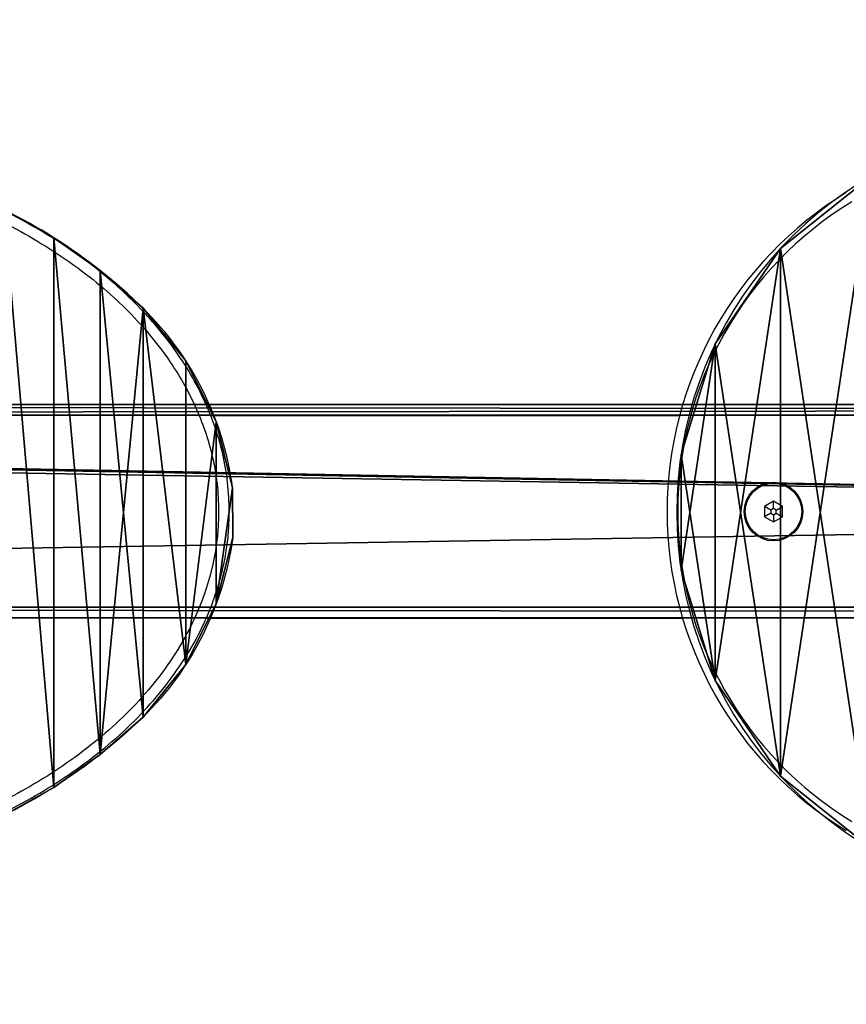
# Model space of a CAD drawing. Units: centimetres. Extents: x -317 to 317, y -161 to 167.
# Drawn here: x -64 to -40, y -11 to 17 of the extents above; entities that cross this region are included whole.
import ezdxf

# ---------------------------------------------------------------- set-up
doc = ezdxf.new("R2010")
doc.units = ezdxf.units.CM
doc.header["$LTSCALE"] = 2.54
doc.layers.get('0').update_dxf_attribs({"true_color": 0xff5454})
doc.layers.add('VP-EQ', color=7, linetype='Continuous', true_color=0x8a3492)

# ---------------------------------------------------------------- blocks, each defined once
blk = doc.blocks.new('Grupuj_35')
at = {"color": 18, "true_color": 0x010101}
for p, q in [((5.04, 18.231, 1.5), (5.04, 18.231)), ((5.04, 18.231, 1.5), (5.04, 18.231)), ((3.732, 17.308, 1.5), (3.732, 17.308)), ((3.732, 17.308, 1.5), (3.732, 17.308)), ((2.527, 16.255, 1.5), (2.527, 16.255)), ((2.527, 16.255, 1.5), (2.527, 16.255)), ((1.32, 14.771, 1.5), (1.32, 14.771)), ((1.32, 14.771, 1.5), (1.32, 14.771)), ((0.464, 13.06, 1.5), (0.464, 13.06)), ((0.464, 13.06, 1.5), (0.464, 13.06)), ((0, 11.204, 1.5), (0.006, 9.804, 1.5)), ((0, 11.204), (0.006, 9.804)), ((0, 11.204, 1.5), (0, 11.204)), ((0, 11.204, 1.5), (0.006, 9.804, 1.5)), ((0, 11.204, 1.5), (0, 11.204)), ((0, 11.204), (0.006, 9.804)), ((0.006, 9.804, 1.5), (0.006, 9.804)), ((0.006, 9.804, 1.5), (0.006, 9.804)), ((0.465, 7.948, 1.5), (0.465, 7.948)), ((0.465, 7.948, 1.5), (0.465, 7.948)), ((1.319, 6.239, 1.5), (1.319, 6.239)), ((1.319, 6.239, 1.5), (1.319, 6.239)), ((2.527, 4.758, 1.5), (2.527, 4.758)), ((2.527, 4.758, 1.5), (2.527, 4.758)), ((3.729, 3.698, 1.5), (3.729, 3.698)), ((3.729, 3.698, 1.5), (3.729, 3.698)), ((5.035, 2.772, 1.5), (5.035, 2.772)), ((5.035, 2.772, 1.5), (5.035, 2.772))]:
    blk.add_line(p, q, dxfattribs=at)
at = {"color": 0, "extrusion": (2.85452e-14, -3.7383e-14, -1)}
for centre in [(-13.285, 5.158, -1.5), (-13.285, 5.158)]:
    blk.add_arc(centre, 15.455, 45.8914, 69.6289, dxfattribs=at)
at = {"color": 18, "true_color": 0x010101, "extrusion": (2.85452e-14, -3.7383e-14, -1)}
for centre in [(-13.285, 5.158, -1.5), (-13.285, 5.158), (-13.285, 5.158, -1.5), (-13.285, 5.158), (-13.285, 5.158, -1.5), (-13.285, 5.158), (-13.285, 5.158, -1.5), (-13.285, 5.158)]:
    blk.add_arc(centre, 15.455, 45.8914, 69.6289, dxfattribs=at)
at = {"color": 0, "extrusion": (-8.97502e-15, 2.86528e-15, -1)}
for centre in [(-8.672, 10.023, -1.5), (-8.672, 10.023)]:
    blk.add_arc(centre, 8.752, 7.7522, 45.406, dxfattribs=at)
at = {"color": 18, "true_color": 0x010101, "extrusion": (-8.97502e-15, 2.86528e-15, -1)}
for centre in [(-8.672, 10.023, -1.5), (-8.672, 10.023), (-8.672, 10.023, -1.5), (-8.672, 10.023), (-8.672, 10.023, -1.5), (-8.672, 10.023)]:
    blk.add_arc(centre, 8.752, 7.7522, 45.406, dxfattribs=at)
at = {"color": 0}
for centre, radius, start, end in [((8.596, 10.943, 1.5), 8.665, 187.5545, 225.5422), ((8.596, 10.943), 8.665, 187.5545, 225.5422), ((13.108, 15.541, 1.5), 15.107, 225.5422, 249.8524), ((13.108, 15.541), 15.107, 225.5422, 249.8524)]:
    blk.add_arc(centre, radius, start, end, dxfattribs=at)
at = {"color": 18, "true_color": 0x010101}
for centre, radius, start, end in [((8.596, 10.943, 1.5), 8.665, 187.5545, 225.5422), ((8.596, 10.943), 8.665, 187.5545, 225.5422), ((8.596, 10.943, 1.5), 8.665, 187.5545, 225.5422), ((8.596, 10.943), 8.665, 187.5545, 225.5422), ((8.596, 10.943, 1.5), 8.665, 187.5545, 225.5422), ((8.596, 10.943), 8.665, 187.5545, 225.5422), ((13.108, 15.541, 1.5), 15.107, 225.5422, 249.8524), ((13.108, 15.541), 15.107, 225.5422, 249.8524), ((13.108, 15.541, 1.5), 15.107, 225.5422, 249.8524), ((13.108, 15.541), 15.107, 225.5422, 249.8524), ((13.108, 15.541, 1.5), 15.107, 225.5422, 249.8524), ((13.108, 15.541), 15.107, 225.5422, 249.8524), ((13.108, 15.541, 1.5), 15.107, 225.5422, 249.8524), ((13.108, 15.541), 15.107, 225.5422, 249.8524)]:
    blk.add_arc(centre, radius, start, end, dxfattribs=at)
at = {"color": 0}
mesh = blk.add_polyface(dxfattribs=at)
corners = [(0.006, 9.804, 1.5), (0.464, 13.06, 1.5), (0, 11.204, 1.5), (0.465, 7.948, 1.5), (1.32, 14.771, 1.5), (1.319, 6.239, 1.5), (2.527, 4.758, 1.5), (2.527, 16.255, 1.5), (3.729, 3.698, 1.5), (3.732, 17.308, 1.5), (5.035, 2.772, 1.5), (5.04, 18.231, 1.5), (6.432, 1.989, 1.5), (6.436, 19.013, 1.5), (7.905, 1.358, 1.5), (7.905, 19.647, 1.5), (10.381, 0.61, 1.5), (10.381, 20.395, 1.5), (12.927, 20.85, 1.5), (12.927, 0.156, 1.5), (15.508, 21.007, 1.5), (15.509, 0, 1.5), (18.091, 20.862, 1.5), (18.091, 0.146, 1.5), (20.639, 20.418, 1.5), (20.639, 0.591, 1.5), (23.118, 19.68, 1.5), (23.118, 1.33, 1.5), (24.586, 1.95, 1.5), (24.586, 19.06, 1.5), (25.981, 2.719, 1.5), (25.981, 18.291, 1.5), (27.289, 3.628, 1.5), (27.289, 17.381, 1.5), (28.495, 4.668, 1.5), (28.495, 16.34, 1.5), (29.746, 6.169, 1.5), (29.744, 14.839, 1.5), (30.628, 13.098, 1.5), (30.632, 7.909, 1.5), (31.102, 11.204, 1.5), (31.109, 9.804, 1.5)]
mesh.append_faces([[corners[k] for k in face] for face in [(0, 1, 2), (40, 39, 41)]], dxfattribs={"vtx0": -1, "color": 0})
mesh.append_faces([[corners[k] for k in face] for face in [(1, 3, 4), (4, 6, 7), (7, 8, 9), (9, 10, 11), (11, 12, 13), (13, 14, 15), (15, 16, 17), (17, 16, 18), (18, 19, 20), (20, 21, 22), (22, 23, 24), (24, 25, 26), (26, 28, 29), (29, 30, 31), (31, 32, 33), (33, 34, 35), (35, 36, 37), (37, 36, 38), (38, 39, 40)]], dxfattribs={"vtx0": -1, "vtx1": -1, "color": 0})
mesh.append_faces([[corners[k] for k in face] for face in [(1, 0, 3), (4, 3, 5), (4, 5, 6), (7, 6, 8), (9, 8, 10), (11, 10, 12), (13, 12, 14), (15, 14, 16), (18, 16, 19), (20, 19, 21), (22, 21, 23), (24, 23, 25), (26, 25, 27), (26, 27, 28), (29, 28, 30), (31, 30, 32), (33, 32, 34), (35, 34, 36), (38, 36, 39)]], dxfattribs={"vtx0": -1, "vtx2": -1, "color": 0})
mesh = blk.add_polyface(dxfattribs=at)
corners = [(0.464, 13.06), (0.006, 9.804), (0, 11.204), (0.465, 7.948), (1.32, 14.771), (1.319, 6.239), (2.527, 4.758), (2.527, 16.255), (3.732, 17.308), (3.729, 3.698), (5.035, 2.772), (5.04, 18.231), (6.432, 1.989), (6.436, 19.013), (7.905, 1.358), (7.905, 19.647), (10.381, 20.395), (10.381, 0.61), (12.927, 20.85), (12.927, 0.156), (15.508, 21.007), (15.509, 0), (18.091, 20.862), (18.091, 0.146), (20.639, 20.418), (20.639, 0.591), (23.118, 19.68), (23.118, 1.33), (24.586, 1.95), (24.586, 19.06), (25.981, 2.719), (25.981, 18.291), (27.289, 3.628), (27.289, 17.381), (28.495, 4.668), (28.495, 16.34), (29.746, 6.169), (29.744, 14.839), (30.628, 13.098), (30.632, 7.909), (31.102, 11.204), (31.109, 9.804)]
mesh.append_faces([[corners[k] for k in face] for face in [(0, 1, 2), (39, 40, 41)]], dxfattribs={"vtx0": -1, "color": 0})
mesh.append_faces([[corners[k] for k in face] for face in [(1, 0, 3), (3, 4, 5), (5, 4, 6), (6, 8, 9), (9, 8, 10), (10, 11, 12), (12, 13, 14), (14, 16, 17), (17, 18, 19), (19, 20, 21), (21, 22, 23), (23, 24, 25), (25, 26, 27), (27, 26, 28), (28, 29, 30), (30, 31, 32), (32, 33, 34), (34, 35, 36), (36, 38, 39)]], dxfattribs={"vtx0": -1, "vtx1": -1, "color": 0})
mesh.append_faces([[corners[k] for k in face] for face in [(3, 0, 4), (6, 4, 7), (6, 7, 8), (10, 8, 11), (12, 11, 13), (14, 13, 15), (14, 15, 16), (17, 16, 18), (19, 18, 20), (21, 20, 22), (23, 22, 24), (25, 24, 26), (28, 26, 29), (30, 29, 31), (32, 31, 33), (34, 33, 35), (36, 35, 37), (36, 37, 38), (39, 38, 40)]], dxfattribs={"vtx0": -1, "vtx2": -1, "color": 0})
at = {"color": 18, "true_color": 0x010101}
mesh = blk.add_polyface(dxfattribs=at)
corners = [(5.04, 18.231, 1.5), (6.436, 19.013), (5.04, 18.231), (6.436, 19.013, 1.5)]
mesh.append_faces([[corners[k] for k in face] for face in [(0, 1, 2), (1, 0, 3)]], dxfattribs={"vtx0": -1, "color": 18})
mesh = blk.add_polyface(dxfattribs=at)
corners = [(3.732, 17.308, 1.5), (5.04, 18.231), (3.732, 17.308), (5.04, 18.231, 1.5)]
mesh.append_faces([[corners[k] for k in face] for face in [(0, 1, 2), (1, 0, 3)]], dxfattribs={"vtx0": -1, "color": 18})
mesh = blk.add_polyface(dxfattribs=at)
corners = [(2.527, 16.255), (3.732, 17.308, 1.5), (3.732, 17.308), (2.527, 16.255, 1.5)]
mesh.append_faces([[corners[k] for k in face] for face in [(0, 1, 2), (1, 0, 3)]], dxfattribs={"vtx0": -1, "color": 18})
mesh = blk.add_polyface(dxfattribs=at)
corners = [(2.527, 16.255, 1.5), (1.32, 14.771), (1.32, 14.771, 1.5), (2.527, 16.255)]
mesh.append_faces([[corners[k] for k in face] for face in [(0, 1, 2), (1, 0, 3)]], dxfattribs={"vtx0": -1, "color": 18})
mesh = blk.add_polyface(dxfattribs=at)
corners = [(1.32, 14.771, 1.5), (0.464, 13.06), (0.464, 13.06, 1.5), (1.32, 14.771)]
mesh.append_faces([[corners[k] for k in face] for face in [(0, 1, 2), (1, 0, 3)]], dxfattribs={"vtx0": -1, "color": 18})
mesh = blk.add_polyface(dxfattribs=at)
corners = [(0.464, 13.06, 1.5), (0, 11.204), (0, 11.204, 1.5), (0.464, 13.06)]
mesh.append_faces([[corners[k] for k in face] for face in [(0, 1, 2), (1, 0, 3)]], dxfattribs={"vtx0": -1, "color": 18})
mesh = blk.add_polyface(dxfattribs=at)
corners = [(0, 11.204, 1.5), (0.006, 9.804), (0.006, 9.804, 1.5), (0, 11.204)]
mesh.append_faces([[corners[k] for k in face] for face in [(0, 1, 2), (1, 0, 3)]], dxfattribs={"vtx0": -1, "color": 18})
mesh = blk.add_polyface(dxfattribs=at)
corners = [(0.006, 9.804, 1.5), (0.465, 7.948), (0.465, 7.948, 1.5), (0.006, 9.804)]
mesh.append_faces([[corners[k] for k in face] for face in [(0, 1, 2), (1, 0, 3)]], dxfattribs={"vtx0": -1, "color": 18})
mesh = blk.add_polyface(dxfattribs=at)
corners = [(0.465, 7.948, 1.5), (1.319, 6.239), (1.319, 6.239, 1.5), (0.465, 7.948)]
mesh.append_faces([[corners[k] for k in face] for face in [(0, 1, 2), (1, 0, 3)]], dxfattribs={"vtx0": -1, "color": 18})
mesh = blk.add_polyface(dxfattribs=at)
corners = [(1.319, 6.239, 1.5), (2.527, 4.758), (2.527, 4.758, 1.5), (1.319, 6.239)]
mesh.append_faces([[corners[k] for k in face] for face in [(0, 1, 2), (1, 0, 3)]], dxfattribs={"vtx0": -1, "color": 18})
mesh = blk.add_polyface(dxfattribs=at)
corners = [(3.729, 3.698, 1.5), (2.527, 4.758), (3.729, 3.698), (2.527, 4.758, 1.5)]
mesh.append_faces([[corners[k] for k in face] for face in [(0, 1, 2), (1, 0, 3)]], dxfattribs={"vtx0": -1, "color": 18})
mesh = blk.add_polyface(dxfattribs=at)
corners = [(5.035, 2.772, 1.5), (3.729, 3.698), (5.035, 2.772), (3.729, 3.698, 1.5)]
mesh.append_faces([[corners[k] for k in face] for face in [(0, 1, 2), (1, 0, 3)]], dxfattribs={"vtx0": -1, "color": 18})
mesh = blk.add_polyface(dxfattribs=at)
corners = [(6.432, 1.989, 1.5), (5.035, 2.772), (6.432, 1.989), (5.035, 2.772, 1.5)]
mesh.append_faces([[corners[k] for k in face] for face in [(0, 1, 2), (1, 0, 3)]], dxfattribs={"vtx0": -1, "color": 18})
blk = doc.blocks.new('Grupuj_18')
at = {"color": 0}
for p, q in [((0, 6, 8), (329.613, 6, 8)), ((0, 6, 7.69), (329.613, 6, 7.69)), ((0, 6, 7.69), (329.613, 6, 7.69)), ((0, 6, 8), (329.613, 6, 8)), ((0, 6, 7.69), (329.613, 6, 7.69)), ((325.001, 6, 0.31), (4.612, 6, 0.31)), ((325.001, 6, 0.31), (4.612, 6, 0.31)), ((325.001, 6, 0.31), (4.612, 6, 0.31)), ((324.807, 6), (4.805, 6)), ((324.807, 6), (4.805, 6)), ((329.613, 5.7, 7.69), (0, 5.7, 7.69)), ((329.613, 5.7, 7.69), (0, 5.7, 7.69)), ((329.613, 5.7, 7.69), (0, 5.7, 7.69)), ((4.612, 5.7, 0.31), (325.001, 5.7, 0.31)), ((4.612, 5.7, 0.31), (325.001, 5.7, 0.31)), ((4.612, 5.7, 0.31), (325.001, 5.7, 0.31)), ((329.613, 0.3, 7.69), (0, 0.3, 7.69)), ((329.613, 0.3, 7.69), (0, 0.3, 7.69)), ((4.612, 0.3, 0.31), (325.001, 0.3, 0.31)), ((4.612, 0.3, 0.31), (325.001, 0.3, 0.31)), ((4.612, 0.3, 0.31), (325.001, 0.3, 0.31)), ((329.613, 0, 8), (0, 0, 8)), ((329.613, 0, 8), (0, 0, 8)), ((4.612, 0, 0.31), (325.001, 0, 0.31)), ((4.612, 0, 0.31), (325.001, 0, 0.31)), ((4.612, 0, 0.31), (325.001, 0, 0.31)), ((4.805, 0, 0), (324.807, 0)), ((4.805, 0, 0), (324.807, 0))]:
    blk.add_line(p, q, dxfattribs=at)
mesh = blk.add_polyface(dxfattribs=at)
corners = [(329.613, 0, 8), (0, 6, 8), (0, 0, 8), (329.613, 6, 8)]
mesh.append_faces([[corners[k] for k in face] for face in [(0, 1, 2), (1, 0, 3)]], dxfattribs={"vtx0": -1, "color": 0})
mesh = blk.add_polyface(dxfattribs=at)
corners = [(4.612, 6, 0.31), (329.613, 6, 7.69), (325.001, 6, 0.31), (0, 6, 7.69)]
mesh.append_faces([[corners[k] for k in face] for face in [(0, 1, 2), (1, 0, 3)]], dxfattribs={"vtx0": -1, "color": 0})
mesh = blk.add_polyface(dxfattribs=at)
corners = [(329.613, 6, 7.69), (0, 5.7, 7.69), (0, 6, 7.69), (329.613, 5.7, 7.69)]
mesh.append_faces([[corners[k] for k in face] for face in [(0, 1, 2), (1, 0, 3)]], dxfattribs={"vtx0": -1, "color": 0})
mesh = blk.add_polyface(dxfattribs=at)
corners = [(0, 6, 7.69), (329.613, 6, 8), (329.613, 6, 7.69), (0, 6, 8)]
mesh.append_faces([[corners[k] for k in face] for face in [(0, 1, 2), (1, 0, 3)]], dxfattribs={"vtx0": -1, "color": 0})
mesh = blk.add_polyface(dxfattribs=at)
corners = [(325.001, 5.7, 0.31), (4.612, 6, 0.31), (4.612, 5.7, 0.31), (325.001, 6, 0.31)]
mesh.append_faces([[corners[k] for k in face] for face in [(0, 1, 2), (1, 0, 3)]], dxfattribs={"vtx0": -1, "color": 0})
mesh = blk.add_polyface(dxfattribs=at)
corners = [(4.612, 6, 0.31), (324.807, 6), (4.805, 6), (325.001, 6, 0.31)]
mesh.append_faces([[corners[k] for k in face] for face in [(0, 1, 2), (1, 0, 3)]], dxfattribs={"vtx0": -1, "color": 0})
mesh = blk.add_polyface(dxfattribs=at)
corners = [(4.805, 6), (324.807, 0), (4.805, 0, 0), (324.807, 6)]
mesh.append_faces([[corners[k] for k in face] for face in [(0, 1, 2), (1, 0, 3)]], dxfattribs={"vtx0": -1, "color": 0})
mesh = blk.add_polyface(dxfattribs=at)
corners = [(329.613, 5.7, 7.69), (4.612, 5.7, 0.31), (325.001, 5.7, 0.31), (0, 5.7, 7.69)]
mesh.append_faces([[corners[k] for k in face] for face in [(0, 1, 2), (1, 0, 3)]], dxfattribs={"vtx0": -1, "color": 0})
mesh = blk.add_polyface(dxfattribs=at)
corners = [(329.613, 5.7, 7.69), (0, 0.3, 7.69), (0, 5.7, 7.69), (329.613, 0.3, 7.69)]
mesh.append_faces([[corners[k] for k in face] for face in [(0, 1, 2), (1, 0, 3)]], dxfattribs={"vtx0": -1, "color": 0})
mesh = blk.add_polyface(dxfattribs=at)
corners = [(325.001, 0.3, 0.31), (4.612, 5.7, 0.31), (4.612, 0.3, 0.31), (325.001, 5.7, 0.31)]
mesh.append_faces([[corners[k] for k in face] for face in [(0, 1, 2), (1, 0, 3)]], dxfattribs={"vtx0": -1, "color": 0})
mesh = blk.add_polyface(dxfattribs=at)
corners = [(4.612, 0.3, 0.31), (329.613, 0.3, 7.69), (325.001, 0.3, 0.31), (0, 0.3, 7.69)]
mesh.append_faces([[corners[k] for k in face] for face in [(0, 1, 2), (1, 0, 3)]], dxfattribs={"vtx0": -1, "color": 0})
mesh = blk.add_polyface(dxfattribs=at)
corners = [(325.001, 0, 0.31), (4.612, 0.3, 0.31), (4.612, 0, 0.31), (325.001, 0.3, 0.31)]
mesh.append_faces([[corners[k] for k in face] for face in [(0, 1, 2), (1, 0, 3)]], dxfattribs={"vtx0": -1, "color": 0})
mesh = blk.add_polyface(dxfattribs=at)
corners = [(329.613, 0, 7.69), (4.612, 0, 0.31), (325.001, 0, 0.31), (0, 0, 7.69), (329.613, 0, 8), (0, 0, 8)]
mesh.append_faces([[corners[k] for k in face] for face in [(0, 1, 2), (3, 4, 5)]], dxfattribs={"vtx0": -1, "color": 0})
mesh.append_faces([[corners[k] for k in face] for face in [(1, 0, 3)]], dxfattribs={"vtx0": -1, "vtx1": -1, "color": 0})
mesh.append_faces([[corners[k] for k in face] for face in [(3, 0, 4)]], dxfattribs={"vtx0": -1, "vtx2": -1, "color": 0})
mesh = blk.add_polyface(dxfattribs=at)
corners = [(325.001, 0, 0.31), (4.805, 0, 0), (324.807, 0), (4.612, 0, 0.31)]
mesh.append_faces([[corners[k] for k in face] for face in [(0, 1, 2), (1, 0, 3)]], dxfattribs={"vtx0": -1, "color": 0})
blk = doc.blocks.new('Grupuj_3')
at = {"color": 18, "true_color": 0x010101}
for p, q in [((2.795, 21.259, 1.5), (2.795, 21.259)), ((2.795, 21.259, 1.5), (2.795, 21.259)), ((0.96, 18.574, 1.5), (0.96, 18.574)), ((0.96, 18.574, 1.5), (0.96, 18.574)), ((0, 15.466, 1.5), (0, 15.466)), ((0, 15.466, 1.5), (0, 15.466)), ((0, 12.213, 1.5), (0, 12.213)), ((0, 12.213, 1.5), (0, 12.213)), ((0.96, 9.105, 1.5), (0.96, 9.105)), ((0.96, 9.105, 1.5), (0.96, 9.105)), ((2.795, 6.419, 1.5), (2.795, 6.419)), ((2.795, 6.419, 1.5), (2.795, 6.419))]:
    blk.add_line(p, q, dxfattribs=at)
at = {"color": 0}
for centre in [(10.773, 13.839, 1.5), (10.773, 13.839), (10.773, 13.839)]:
    blk.add_arc(centre, 10.895, 102.7343, 257.2657, dxfattribs=at)
at = {"color": 18, "true_color": 0x010101}
for centre in [(10.773, 13.839, 1.5), (10.773, 13.839), (10.773, 13.839, 1.5), (10.773, 13.839), (10.773, 13.839, 1.5), (10.773, 13.839), (10.773, 13.839, 1.5), (10.773, 13.839), (10.773, 13.839, 1.5), (10.773, 13.839), (10.773, 13.839, 1.5), (10.773, 13.839), (10.773, 13.839, 1.5), (10.773, 13.839), (10.773, 13.839, 1.5), (10.773, 13.839), (10.773, 13.839, 1.5), (10.773, 13.839)]:
    blk.add_arc(centre, 10.895, 102.7343, 257.2657, dxfattribs=at)
at = {"color": 0}
mesh = blk.add_polyface(dxfattribs=at)
corners = [(0.96, 9.105, 1.5), (0, 15.466, 1.5), (0, 12.213, 1.5), (0.96, 18.574, 1.5), (2.795, 6.419, 1.5), (2.795, 21.259, 1.5), (5.341, 4.395, 1.5), (5.341, 23.284, 1.5), (8.372, 3.212, 1.5), (8.372, 24.467, 1.5), (22.93, 1.071, 1.5), (22.929, 26.592, 1.5), (37.601, 27.669, 1.5), (37.605, 0, 1.5), (52.312, 27.692, 1.5), (52.32, 0.004, 1.5), (66.988, 26.659, 1.5), (66.994, 1.084, 1.5), (81.551, 24.577, 1.5), (81.551, 3.233, 1.5), (84.583, 4.43, 1.5), (84.583, 23.381, 1.5), (87.129, 6.465, 1.5), (87.129, 21.345, 1.5), (88.963, 9.16, 1.5), (88.963, 18.65, 1.5), (89.922, 12.275, 1.5), (89.922, 15.535, 1.5)]
mesh.append_faces([[corners[k] for k in face] for face in [(0, 1, 2), (25, 26, 27)]], dxfattribs={"vtx0": -1, "color": 0})
mesh.append_faces([[corners[k] for k in face] for face in [(1, 0, 3), (3, 4, 5), (5, 6, 7), (7, 8, 9), (9, 10, 11), (11, 10, 12), (12, 13, 14), (14, 15, 16), (16, 17, 18), (18, 20, 21), (21, 22, 23), (23, 24, 25)]], dxfattribs={"vtx0": -1, "vtx1": -1, "color": 0})
mesh.append_faces([[corners[k] for k in face] for face in [(3, 0, 4), (5, 4, 6), (7, 6, 8), (9, 8, 10), (12, 10, 13), (14, 13, 15), (16, 15, 17), (18, 17, 19), (18, 19, 20), (21, 20, 22), (23, 22, 24), (25, 24, 26)]], dxfattribs={"vtx0": -1, "vtx2": -1, "color": 0})
mesh = blk.add_polyface(dxfattribs=at)
corners = [(0.96, 18.574), (0, 12.213), (0, 15.466), (0.96, 9.105), (2.795, 21.259), (2.795, 6.419), (5.341, 23.284), (5.341, 4.395), (8.372, 24.467), (8.372, 3.212), (22.929, 26.592), (22.93, 1.071), (37.601, 27.669), (37.605, 0), (52.312, 27.692), (52.32, 0.004), (66.988, 26.659), (66.994, 1.084), (81.551, 24.577), (81.551, 3.233), (84.583, 23.381), (84.583, 4.43), (87.129, 21.345), (87.129, 6.465), (88.963, 18.65), (88.963, 9.16), (89.922, 12.275), (89.922, 15.535)]
mesh.append_faces([[corners[k] for k in face] for face in [(0, 1, 2), (26, 24, 27)]], dxfattribs={"vtx0": -1, "color": 0})
mesh.append_faces([[corners[k] for k in face] for face in [(1, 0, 3), (3, 4, 5), (5, 6, 7), (7, 8, 9), (9, 10, 11), (11, 12, 13), (13, 14, 15), (15, 16, 17), (17, 18, 19), (19, 20, 21), (21, 22, 23), (23, 24, 25), (25, 24, 26)]], dxfattribs={"vtx0": -1, "vtx1": -1, "color": 0})
mesh.append_faces([[corners[k] for k in face] for face in [(3, 0, 4), (5, 4, 6), (7, 6, 8), (9, 8, 10), (11, 10, 12), (13, 12, 14), (15, 14, 16), (17, 16, 18), (19, 18, 20), (21, 20, 22), (23, 22, 24)]], dxfattribs={"vtx0": -1, "vtx2": -1, "color": 0})
at = {"color": 18, "true_color": 0x010101}
mesh = blk.add_polyface(dxfattribs=at)
corners = [(2.795, 21.259), (5.341, 23.284, 1.5), (5.341, 23.284), (2.795, 21.259, 1.5)]
mesh.append_faces([[corners[k] for k in face] for face in [(0, 1, 2), (1, 0, 3)]], dxfattribs={"vtx0": -1, "color": 18})
mesh = blk.add_polyface(dxfattribs=at)
corners = [(2.795, 21.259, 1.5), (0.96, 18.574), (0.96, 18.574, 1.5), (2.795, 21.259)]
mesh.append_faces([[corners[k] for k in face] for face in [(0, 1, 2), (1, 0, 3)]], dxfattribs={"vtx0": -1, "color": 18})
mesh = blk.add_polyface(dxfattribs=at)
corners = [(0.96, 18.574, 1.5), (0, 15.466), (0, 15.466, 1.5), (0.96, 18.574)]
mesh.append_faces([[corners[k] for k in face] for face in [(0, 1, 2), (1, 0, 3)]], dxfattribs={"vtx0": -1, "color": 18})
mesh = blk.add_polyface(dxfattribs=at)
corners = [(0, 15.466, 1.5), (0, 12.213), (0, 12.213, 1.5), (0, 15.466)]
mesh.append_faces([[corners[k] for k in face] for face in [(0, 1, 2), (1, 0, 3)]], dxfattribs={"vtx0": -1, "color": 18})
mesh = blk.add_polyface(dxfattribs=at)
corners = [(0, 12.213, 1.5), (0.96, 9.105), (0.96, 9.105, 1.5), (0, 12.213)]
mesh.append_faces([[corners[k] for k in face] for face in [(0, 1, 2), (1, 0, 3)]], dxfattribs={"vtx0": -1, "color": 18})
mesh = blk.add_polyface(dxfattribs=at)
corners = [(0.96, 9.105, 1.5), (2.795, 6.419), (2.795, 6.419, 1.5), (0.96, 9.105)]
mesh.append_faces([[corners[k] for k in face] for face in [(0, 1, 2), (1, 0, 3)]], dxfattribs={"vtx0": -1, "color": 18})
mesh = blk.add_polyface(dxfattribs=at)
corners = [(5.341, 4.395, 1.5), (2.795, 6.419), (5.341, 4.395), (2.795, 6.419, 1.5)]
mesh.append_faces([[corners[k] for k in face] for face in [(0, 1, 2), (1, 0, 3)]], dxfattribs={"vtx0": -1, "color": 18})
blk = doc.blocks.new('Grupuj_17')
at = {"color": 117, "true_color": 0x236c5a}
blk.add_blockref('Grupuj_3', (121.701, 0, 48.603), dxfattribs=at)
at = {"color": 117, "true_color": 0x236c5a, "rotation": 179.9999999999763}
blk.add_blockref('Grupuj_35', (109.087, 24.332, 48.869), dxfattribs=at)
at = {"color": 8, "true_color": 0x6f7c7f}
blk.add_blockref('Grupuj_18', (1.864, 10.872, 40.603), dxfattribs=at)
blk = doc.blocks.new('RC0670_')
at = {"layer": 'VP-EQ', "color": 0, "linetype": 'Continuous', "lineweight": 25}
for p, q in [((1382.728, 697.321), (1369.312, 697.321)), ((1382.641, 697.011), (1369.443, 697.011)), ((1385.286, 694.61), (1385.036, 694.466)), ((1385.536, 694.466), (1385.286, 694.61)), ((1385.286, 694.41), (1385.286, 694.61)), ((1385.036, 694.466), (1385.036, 694.177)), ((1385.209, 694.366), (1385.036, 694.466)), ((1385.209, 694.277), (1385.036, 694.177)), ((1385.286, 694.41), (1385.209, 694.366)), ((1385.209, 694.366), (1385.209, 694.277)), ((1385.209, 694.277), (1385.286, 694.233)), ((1385.362, 694.366), (1385.286, 694.41)), ((1385.286, 694.233), (1385.362, 694.277)), ((1385.286, 694.233), (1385.286, 694.033)), ((1385.362, 694.366), (1385.536, 694.466)), ((1385.362, 694.277), (1385.362, 694.366)), ((1385.362, 694.277), (1385.536, 694.177)), ((1385.536, 694.177), (1385.536, 694.466)), ((1385.036, 694.177), (1385.286, 694.033)), ((1385.286, 694.033), (1385.536, 694.177)), ((1369.449, 691.631), (1382.641, 691.631)), ((1369.314, 691.321), (1382.728, 691.321))]:
    blk.add_line(p, q, dxfattribs=at)
for radius in [0.825, 0.795]:
    blk.add_circle((1385.286, 694.321), radius, dxfattribs=at)
for radius in [10.5, 10.2]:
    blk.add_arc((1392.791, 694.321), radius, 121.3013, 238.6987, dxfattribs=at)
for points, knots in [([(1369.973, 694.321), (1369.97, 694.146), (1369.962, 693.794), (1369.891, 693.179), (1369.747, 692.482), (1369.501, 691.717), (1369.146, 690.902), (1368.656, 690.056), (1368.023, 689.202), (1367.293, 688.404), (1366.479, 687.668), (1365.588, 686.995), (1364.647, 686.394), (1363.617, 685.837), (1362.499, 685.332), (1361.295, 684.887), (1360.062, 684.522), (1358.81, 684.235), (1357.424, 684.002), (1355.904, 683.849), (1354.252, 683.802), (1352.601, 683.874), (1351.092, 684.049), (1349.728, 684.299), (1348.508, 684.597), (1347.307, 684.97), (1346.135, 685.421), (1345.064, 685.922), (1344.093, 686.46), (1343.22, 687.024), (1342.392, 687.651), (1341.615, 688.345), (1340.902, 689.11), (1340.266, 689.945), (1339.759, 690.79), (1339.378, 691.628), (1339.109, 692.441), (1338.956, 693.171), (1338.886, 693.8), (1338.863, 694.431), (1338.909, 695.173), (1339.061, 696.013), (1339.306, 696.827), (1339.638, 697.605), (1340.045, 698.343), (1340.537, 699.069), (1341.117, 699.774), (1341.781, 700.452), (1342.497, 701.074), (1343.369, 701.725), (1344.41, 702.378), (1345.63, 703.001), (1346.896, 703.527), (1348.229, 703.969), (1349.624, 704.326), (1351.076, 704.592), (1352.546, 704.761), (1354.022, 704.834), (1355.503, 704.812), (1356.987, 704.694), (1358.469, 704.478), (1359.933, 704.159), (1361.368, 703.736), (1362.645, 703.251), (1363.767, 702.728), (1364.74, 702.193), (1365.671, 701.589), (1366.482, 700.968), (1367.175, 700.344), (1367.761, 699.735), (1368.298, 699.082), (1368.785, 698.375), (1369.207, 697.611), (1369.553, 696.794), (1369.798, 695.966), (1369.946, 695.138), (1369.964, 694.593), (1369.973, 694.321)], [0, 0, 0, 0, 0.0063842, 0.0127685, 0.0224638, 0.0321887, 0.0418902, 0.0547243, 0.0676062, 0.0804585, 0.093922, 0.1074323, 0.1209575, 0.1344415, 0.1499343, 0.1654751, 0.1810423, 0.1966024, 0.2121115, 0.2320672, 0.2520757, 0.2720836, 0.2920388, 0.3072095, 0.3224292, 0.3376555, 0.3528561, 0.368011, 0.3805647, 0.393152, 0.4057278, 0.418266, 0.4309474, 0.4436565, 0.456321, 0.4666657, 0.4770383, 0.4873749, 0.4936882, 0.5000015, 0.5102996, 0.5206356, 0.5309391, 0.5411129, 0.5513149, 0.561497, 0.5729397, 0.5844227, 0.595918, 0.6073776, 0.6239057, 0.640491, 0.6570936, 0.6736455, 0.6914697, 0.7093526, 0.7272613, 0.7451552, 0.7629886, 0.7810538, 0.7991906, 0.8173395, 0.8354524, 0.8534974, 0.8669133, 0.8803637, 0.8938027, 0.907203, 0.9174147, 0.927657, 0.9378897, 0.9480881, 0.9588007, 0.9695408, 0.9802432, 0.990122, 1, 1, 1, 1]), ([(1369.673, 694.321), (1369.665, 694.582), (1369.647, 695.103), (1369.511, 695.863), (1369.302, 696.591), (1369.024, 697.283), (1368.685, 697.948), (1368.252, 698.638), (1367.712, 699.34), (1367.063, 700.04), (1366.323, 700.711), (1365.496, 701.346), (1364.583, 701.938), (1363.629, 702.462), (1362.527, 702.975), (1361.27, 703.453), (1359.855, 703.869), (1358.412, 704.183), (1356.952, 704.396), (1355.489, 704.512), (1354.027, 704.534), (1352.572, 704.462), (1351.122, 704.296), (1349.689, 704.033), (1348.315, 703.682), (1347.004, 703.246), (1345.76, 702.731), (1344.561, 702.118), (1343.54, 701.479), (1342.688, 700.842), (1341.99, 700.236), (1341.342, 699.576), (1340.779, 698.891), (1340.302, 698.188), (1339.91, 697.476), (1339.589, 696.726), (1339.354, 695.944), (1339.208, 695.138), (1339.163, 694.427), (1339.186, 693.822), (1339.252, 693.218), (1339.4, 692.518), (1339.659, 691.736), (1340.026, 690.928), (1340.517, 690.11), (1341.133, 689.301), (1341.827, 688.558), (1342.585, 687.881), (1343.396, 687.268), (1344.25, 686.716), (1345.202, 686.188), (1346.255, 685.696), (1347.409, 685.253), (1348.591, 684.885), (1349.793, 684.592), (1351.137, 684.346), (1352.625, 684.173), (1354.254, 684.102), (1355.884, 684.149), (1357.384, 684.3), (1358.75, 684.529), (1359.983, 684.811), (1361.197, 685.171), (1362.383, 685.609), (1363.482, 686.105), (1364.492, 686.651), (1365.413, 687.239), (1366.284, 687.897), (1367.079, 688.615), (1367.789, 689.39), (1368.403, 690.218), (1368.877, 691.036), (1369.22, 691.822), (1369.456, 692.557), (1369.594, 693.226), (1369.662, 693.816), (1369.67, 694.153), (1369.673, 694.321)], [0, 0, 0, 0, 0.009687, 0.019375, 0.028573, 0.037814, 0.047065, 0.056276, 0.068078, 0.079909, 0.091722, 0.105163, 0.118642, 0.132134, 0.145591, 0.163791, 0.182061, 0.200366, 0.21866, 0.236881, 0.254884, 0.272947, 0.291026, 0.309078, 0.327071, 0.343712, 0.360403, 0.377077, 0.393693, 0.40512, 0.416583, 0.428033, 0.439443, 0.449503, 0.459583, 0.469634, 0.479747, 0.489891, 0.499998, 0.506187, 0.512376, 0.522544, 0.532747, 0.542923, 0.555489, 0.568099, 0.580682, 0.593235, 0.605826, 0.618429, 0.630998, 0.646268, 0.661584, 0.676926, 0.692262, 0.707548, 0.7277, 0.747905, 0.76811, 0.788262, 0.803892, 0.819574, 0.835262, 0.850924, 0.866538, 0.880039, 0.893582, 0.907109, 0.920589, 0.933337, 0.946114, 0.958843, 0.968384, 0.977948, 0.987483, 0.993742, 1, 1, 1, 1])]:
    blk.add_open_spline(points, degree=3, knots=knots, dxfattribs=at)
blk = doc.blocks.new('RC0670_2D')
at = {"layer": 'VP-EQ', "color": 0}
blk.add_blockref('RC0670_', (0, 0), dxfattribs=at)

msp = doc.modelspace()

# ---------------------------------------------------------------- block references
at = {"color": 0}
msp.add_blockref('Grupuj_17', (-166.639, -10.58), dxfattribs=at)
at = {"layer": 'VP-EQ', "color": 0}
msp.add_blockref('RC0670_2D', (-1427.624, -691.044), dxfattribs=at)

doc.saveas('drawing.dxf')
